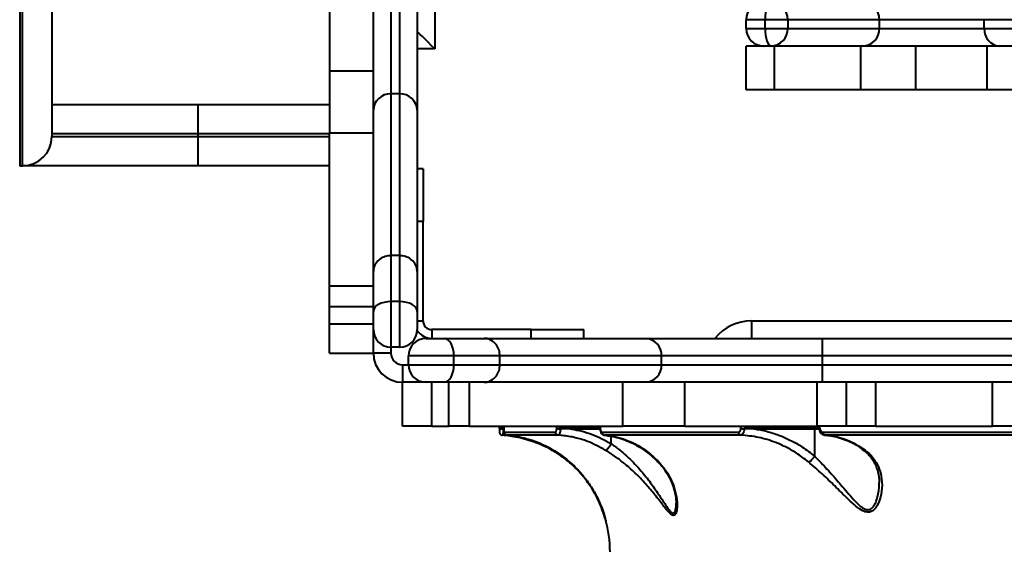
# Model space of a CAD drawing. Units: millimetres. Extents: x -5440 to 20062, y -1785 to 15717.
# Drawn here: x 4569 to 4906, y 5355 to 5535 of the extents above; entities that cross this region are included whole.
import ezdxf

# ---------------------------------------------------------------- set-up
doc = ezdxf.new("R2010")
doc.units = ezdxf.units.MM
doc.layers.add('DiKom', color=7, linetype='Continuous', lineweight=0)
doc.styles.add('style1', font='arialbd_0.ttf', dxfattribs={"width": 0.8})
doc.dimstyles.new('1-50', dxfattribs={"dimtxt": 900, "dimasz": 300, "dimexe": 100, "dimexo": 0, "dimgap": 300, "dimtad": 1, "dimtxsty": 'style1', "dimcen": 200, "dimclrd": 7, "dimclre": 7, "dimclrt": 7, "dimadec": 1, "dimazin": 2, "dimtfac": 1, "dimtmove": 0, "dimatfit": 2, "dimfxl": 0, "dimlwd": 25, "dimlwe": 18, "dimarcsym": 0})

# ---------------------------------------------------------------- blocks, each defined once
blk = doc.blocks.new('*D0')
at = {"layer": 'Defpoints', "color": 0, "transparency": 16777216}
for p in [(16618.6, 10776.61), (2517.04, 4070.84), (16618.6, -247.06)]:
    blk.add_point(p, dxfattribs=at)
at = {"layer": 'DiKom', "color": 7, "lineweight": 18, "transparency": 16777216}
for p, q in [((16618.6, 10776.61), (16618.6, -347.06)), ((2517.04, 4070.84), (2517.04, -347.06))]:
    blk.add_line(p, q, dxfattribs=at)
at = {"layer": 'DiKom', "color": 7, "lineweight": 25, "transparency": 16777216}
blk.add_line((2817.04, -247.06), (16318.6, -247.06), dxfattribs=at)
at = {"layer": 'DiKom', "color": 7, "transparency": 16777216}
for points in [[(2817.04, -197.06), (2817.04, -297.06), (2517.04, -247.06)], [(16318.6, -197.06), (16318.6, -297.06), (16618.6, -247.06)]]:
    blk.add_solid(points, dxfattribs=at)
at = {"layer": 'DiKom', "color": 7, "lineweight": 200, "transparency": 16777216, "insert": (11966.15, 512.46), "char_height": 900, "attachment_point": 5, "style": 'style1'}
blk.add_mtext('14100', dxfattribs=at)
blk = doc.blocks.new('*D1')
at = {"layer": 'Defpoints', "color": 0, "transparency": 16777216}
for p in [(4942, 13735.64), (2761.1, 2651.67), (18278.07, 2651.67)]:
    blk.add_point(p, dxfattribs=at)
at = {"layer": 'DiKom', "color": 7, "lineweight": 18, "transparency": 16777216}
for p, q in [((4942, 13735.64), (18378.07, 13735.64)), ((2761.1, 2651.67), (18378.07, 2651.67))]:
    blk.add_line(p, q, dxfattribs=at)
at = {"layer": 'DiKom', "color": 7, "lineweight": 25, "transparency": 16777216}
blk.add_line((18278.07, 13435.64), (18278.07, 2951.67), dxfattribs=at)
at = {"layer": 'DiKom', "color": 7, "transparency": 16777216}
for points in [[(18228.07, 13435.64), (18328.07, 13435.64), (18278.07, 13735.64)], [(18228.07, 2951.67), (18328.07, 2951.67), (18278.07, 2651.67)]]:
    blk.add_solid(points, dxfattribs=at)
at = {"layer": 'DiKom', "color": 7, "lineweight": 200, "transparency": 16777216, "insert": (17518.55, 6407.45), "char_height": 900, "attachment_point": 5, "rotation": 90, "style": 'style1'}
blk.add_mtext('11100', dxfattribs=at)
blk = doc.blocks.new('*D2')
at = {"layer": 'Defpoints', "color": 0, "transparency": 16777216}
for p in [(4457, 15716.75), (1654.57, 1151.03), (19961.69, 1151.03)]:
    blk.add_point(p, dxfattribs=at)
at = {"layer": 'DiKom', "color": 7, "lineweight": 18, "transparency": 16777216}
for p, q in [((4457, 15716.75), (20061.69, 15716.75)), ((1654.57, 1151.03), (20061.69, 1151.03))]:
    blk.add_line(p, q, dxfattribs=at)
at = {"layer": 'DiKom', "color": 7, "lineweight": 25, "transparency": 16777216}
blk.add_line((19961.69, 15416.75), (19961.69, 1451.03), dxfattribs=at)
at = {"layer": 'DiKom', "color": 7, "transparency": 16777216}
for points in [[(19911.69, 15416.75), (20011.69, 15416.75), (19961.69, 15716.75)], [(19911.69, 1451.03), (20011.69, 1451.03), (19961.69, 1151.03)]]:
    blk.add_solid(points, dxfattribs=at)
at = {"layer": 'DiKom', "color": 7, "lineweight": 200, "transparency": 16777216, "insert": (19202.17, 6338.92), "char_height": 900, "attachment_point": 5, "rotation": 90, "style": 'style1'}
blk.add_mtext('14600', dxfattribs=at)
blk = doc.blocks.new('*D3')
at = {"layer": 'Defpoints', "color": 0, "transparency": 16777216}
for p in [(18634.04, 11082.92), (654.57, 2151.03), (654.57, -1685.35)]:
    blk.add_point(p, dxfattribs=at)
at = {"layer": 'DiKom', "color": 7, "lineweight": 18, "transparency": 16777216}
for p, q in [((18634.04, 11082.92), (18634.04, -1785.35)), ((654.57, 2151.03), (654.57, -1785.35))]:
    blk.add_line(p, q, dxfattribs=at)
at = {"layer": 'DiKom', "color": 7, "lineweight": 25, "transparency": 16777216}
blk.add_line((18334.04, -1685.35), (954.57, -1685.35), dxfattribs=at)
at = {"layer": 'DiKom', "color": 7, "transparency": 16777216}
for points in [[(954.57, -1635.35), (954.57, -1735.35), (654.57, -1685.35)], [(18334.04, -1635.35), (18334.04, -1735.35), (18634.04, -1685.35)]]:
    blk.add_solid(points, dxfattribs=at)
at = {"layer": 'DiKom', "color": 7, "lineweight": 200, "transparency": 16777216, "insert": (12014.02, -925.53), "char_height": 900, "attachment_point": 5, "style": 'style1'}
blk.add_mtext('18000', dxfattribs=at)

msp = doc.modelspace()

# ---------------------------------------------------------------- linework, layer by layer
at = {"layer": 'DiKom', "color": 7, "linetype": 'Continuous', "lineweight": 40}
for p, q in [((4568.997, 6227.144), (4568.997, 5485.144)), ((4569.997, 5485.144), (4569.997, 6227.144)), ((4710.997, 6211.779), (4710.997, 5525.144)), ((4579.997, 5845.65), (4579.997, 5495.144)), ((4674.997, 5569.853), (4674.997, 5517.669)), ((4689.997, 5504.254), (4689.997, 5564.803)), ((4695.997, 5564.803), (4695.997, 5509.759)), ((4698.997, 5509.759), (4698.997, 5564.803)), ((4704.997, 5564.803), (4704.997, 5504.254)), ((4824.027, 5535.144), (4817.497, 5535.144)), ((4817.497, 5532.144), (4817.497, 5535.144)), ((4831.756, 5535.144), (4824.027, 5535.144)), ((4824.027, 5532.144), (4824.027, 5535.144)), ((4831.756, 5535.144), (4831.756, 5532.144)), ((4863.116, 5535.144), (4831.756, 5535.144)), ((4863.116, 5532.144), (4863.116, 5535.144)), ((4899.002, 5535.144), (4863.116, 5535.144)), ((4942.935, 5535.144), (4899.002, 5535.144)), ((4899.002, 5532.144), (4899.002, 5535.144)), ((4817.497, 5532.144), (4824.027, 5532.144)), ((4824.027, 5532.144), (4831.756, 5532.144)), ((4831.756, 5532.144), (4863.116, 5532.144)), ((4863.116, 5532.144), (4899.002, 5532.144)), ((4899.002, 5532.144), (4942.935, 5532.144)), ((4710.997, 5525.144), (4704.997, 5525.144)), ((4817.497, 5511.144), (4817.497, 5526.144)), ((4823.497, 5526.144), (4817.497, 5526.144)), ((4826.109, 5526.144), (4823.497, 5526.144)), ((4857.469, 5526.144), (4826.109, 5526.144)), ((4827.203, 5511.144), (4827.203, 5526.144)), ((4856.748, 5511.144), (4856.748, 5526.144)), ((4904.12, 5526.144), (4857.469, 5526.144)), ((4875.572, 5511.144), (4875.572, 5526.144)), ((4899.997, 5511.144), (4899.997, 5526.144)), ((4948.053, 5526.144), (4904.12, 5526.144)), ((4674.997, 5517.669), (4689.997, 5517.669)), ((4674.997, 5517.669), (4674.997, 5496.456)), ((4827.203, 5511.144), (4817.497, 5511.144)), ((4856.748, 5511.144), (4827.203, 5511.144)), ((4875.572, 5511.144), (4856.748, 5511.144)), ((4899.997, 5511.144), (4875.572, 5511.144)), ((4909.997, 5511.144), (4899.997, 5511.144)), ((4695.997, 5509.759), (4695.997, 5454.452)), ((4698.997, 5509.759), (4695.997, 5509.759)), ((4698.997, 5454.452), (4698.997, 5509.759)), ((4579.997, 5506.144), (4629.997, 5506.144)), ((4629.997, 5506.144), (4629.997, 5496.144)), ((4629.997, 5506.144), (4674.997, 5506.144)), ((4689.997, 5449.013), (4689.997, 5504.254)), ((4704.997, 5504.254), (4704.997, 5449.013)), ((4629.997, 5496.144), (4579.997, 5496.144)), ((4579.997, 5495.144), (4629.997, 5495.144)), ((4629.997, 5496.144), (4629.997, 5495.144)), ((4674.997, 5496.144), (4629.997, 5496.144)), ((4629.997, 5495.144), (4629.997, 5485.144)), ((4629.997, 5495.144), (4674.997, 5495.144)), ((4674.997, 5496.456), (4689.997, 5496.456)), ((4674.997, 5444.073), (4674.997, 5496.456)), ((4568.997, 5485.144), (4569.997, 5485.144)), ((4629.997, 5485.144), (4569.997, 5485.144)), ((4674.997, 5485.144), (4629.997, 5485.144)), ((4706.997, 5484.144), (4704.997, 5484.144)), ((4706.997, 5484.144), (4706.997, 5466.144)), ((4706.997, 5466.144), (4704.997, 5466.144)), ((4706.997, 5432.144), (4706.997, 5466.144)), ((4695.997, 5454.452), (4695.997, 5438.725)), ((4698.997, 5454.452), (4695.997, 5454.452)), ((4698.997, 5438.725), (4698.997, 5454.452)), ((4689.997, 5435.376), (4689.997, 5449.013)), ((4704.997, 5449.013), (4704.997, 5435.376)), ((4674.997, 5444.073), (4689.997, 5444.073)), ((4674.997, 5437.002), (4674.997, 5444.073)), ((4674.997, 5437.002), (4689.997, 5437.002)), ((4674.997, 5431.144), (4674.997, 5437.002)), ((4695.997, 5438.725), (4695.997, 5423.144)), ((4698.997, 5438.725), (4695.997, 5438.725)), ((4698.997, 5423.144), (4698.997, 5438.725)), ((4689.997, 5429.144), (4689.997, 5435.376)), ((4704.997, 5435.376), (4704.997, 5429.144)), ((4674.997, 5431.144), (4689.997, 5431.144)), ((4674.997, 5421.144), (4674.997, 5431.144)), ((4704.997, 5432.144), (4706.997, 5432.144)), ((4819.361, 5432.144), (5490.632, 5432.144)), ((4819.361, 5432.144), (4819.361, 5426.144)), ((4689.997, 5421.144), (4689.997, 5429.144)), ((4709.997, 5429.144), (4709.997, 5426.144)), ((4743.997, 5429.144), (4709.997, 5429.144)), ((4743.997, 5426.144), (4743.997, 5429.144)), ((4743.997, 5429.144), (4761.997, 5429.144)), ((4761.997, 5426.144), (4761.997, 5429.144)), ((4707.997, 5426.144), (4714.229, 5426.144)), ((4714.229, 5426.144), (4727.866, 5426.144)), ((4727.866, 5426.144), (4783.107, 5426.144)), ((4783.107, 5426.144), (4843.655, 5426.144)), ((4843.655, 5420.144), (4843.655, 5426.144)), ((4843.655, 5426.144), (5040.881, 5426.144)), ((4674.997, 5421.144), (4689.997, 5421.144)), ((4695.997, 5421.144), (4689.997, 5421.144)), ((4698.997, 5423.144), (4695.997, 5423.144)), ((4695.997, 5423.144), (4695.997, 5421.144)), ((4701.997, 5417.144), (4701.997, 5420.144)), ((4717.578, 5420.144), (4701.997, 5420.144)), ((4717.578, 5417.144), (4717.578, 5420.144)), ((4733.305, 5420.144), (4717.578, 5420.144)), ((4733.305, 5417.144), (4733.305, 5420.144)), ((4788.611, 5420.144), (4733.305, 5420.144)), ((4788.611, 5417.144), (4788.611, 5420.144)), ((4843.655, 5420.144), (4788.611, 5420.144)), ((4843.655, 5417.144), (4843.655, 5420.144)), ((5040.881, 5420.144), (4843.655, 5420.144)), ((4699.997, 5417.144), (4699.997, 5411.144)), ((4699.997, 5417.144), (4701.997, 5417.144)), ((4701.997, 5417.144), (4717.578, 5417.144)), ((4717.578, 5417.144), (4733.305, 5417.144)), ((4733.305, 5417.144), (4788.611, 5417.144)), ((4788.611, 5417.144), (4843.655, 5417.144)), ((4843.655, 5411.144), (4843.655, 5417.144)), ((4843.655, 5417.144), (5040.881, 5417.144)), ((4699.997, 5396.144), (4699.997, 5411.144)), ((4707.997, 5411.144), (4699.997, 5411.144)), ((4714.229, 5411.144), (4707.997, 5411.144)), ((4709.997, 5396.144), (4709.997, 5411.144)), ((4727.866, 5411.144), (4714.229, 5411.144)), ((4715.854, 5396.144), (4715.854, 5411.144)), ((4722.926, 5396.144), (4722.926, 5411.144)), ((4783.107, 5411.144), (4727.866, 5411.144)), ((4775.309, 5396.144), (4775.309, 5411.144)), ((4843.655, 5411.144), (4783.107, 5411.144)), ((4796.522, 5396.144), (4796.522, 5411.144)), ((4841.868, 5396.144), (4841.868, 5411.144)), ((5040.881, 5411.144), (4843.655, 5411.144)), ((4851.868, 5396.144), (4851.868, 5411.144)), ((4861.868, 5396.144), (4861.868, 5411.144)), ((4901.868, 5396.144), (4901.868, 5411.144)), ((4709.997, 5396.144), (4699.997, 5396.144)), ((4709.997, 5396.144), (4715.854, 5396.144)), ((4722.926, 5396.144), (4715.854, 5396.144)), ((4722.926, 5396.144), (4775.309, 5396.144)), ((4734.608, 5395.213), (4734.465, 5395.215)), ((4767.55, 5395.144), (4757.877, 5395.144)), ((4796.522, 5396.144), (4775.309, 5396.144)), ((4796.522, 5396.144), (4841.868, 5396.144)), ((4840.999, 5395.144), (4820.799, 5395.144)), ((4840.999, 5385.812), (4840.999, 5395.144)), ((4842.467, 5395.144), (4840.999, 5395.144)), ((4851.868, 5396.144), (4841.868, 5396.144)), ((4861.868, 5396.144), (4851.868, 5396.144)), ((4861.868, 5396.144), (4901.868, 5396.144)), ((4911.868, 5396.144), (4901.868, 5396.144)), ((4769.041, 5393.001), (4770.001, 5392.889)), ((4771.383, 5390.146), (4771.383, 5392.711)), ((4793.543, 5369.503), (4793.541, 5369.742))]:
    msp.add_line(p, q, dxfattribs=at)
at = {"layer": 'DiKom', "color": 7, "linetype": 'Continuous', "lineweight": 40, "flags": 128}
for points in [[(4826.109, 5541.144), (4825.702, 5541.029), (4825.312, 5540.687), (4824.952, 5540.133), (4824.636, 5539.387), (4824.378, 5538.477), (4824.185, 5537.44), (4824.067, 5536.314), (4824.027, 5535.144)], [(4824.027, 5532.144), (4824.067, 5530.973), (4824.185, 5529.848), (4824.378, 5528.811), (4824.636, 5527.901), (4824.952, 5527.155), (4825.312, 5526.601), (4825.702, 5526.259), (4826.109, 5526.144)], [(4710.997, 5525.144), (4709.826, 5526.314), (4708.7, 5527.44), (4707.663, 5528.477), (4706.754, 5529.387), (4706.008, 5530.133), (4705.453, 5530.687), (4705.112, 5531.029), (4704.997, 5531.144)], [(4695.997, 5438.725), (4694.826, 5438.661), (4693.701, 5438.47), (4692.663, 5438.161), (4691.754, 5437.744), (4691.008, 5437.237), (4690.453, 5436.658), (4690.112, 5436.03), (4689.997, 5435.376)], [(4704.997, 5435.376), (4704.881, 5436.03), (4704.54, 5436.658), (4703.985, 5437.237), (4703.239, 5437.744), (4702.33, 5438.161), (4701.293, 5438.47), (4700.167, 5438.661), (4698.997, 5438.725)], [(4717.578, 5420.144), (4717.514, 5421.314), (4717.323, 5422.44), (4717.013, 5423.477), (4716.597, 5424.387), (4716.09, 5425.133), (4715.511, 5425.687), (4714.882, 5426.029), (4714.229, 5426.144)], [(4714.229, 5411.144), (4714.882, 5411.259), (4715.511, 5411.601), (4716.09, 5412.155), (4716.597, 5412.901), (4717.013, 5413.811), (4717.323, 5414.848), (4717.514, 5415.973), (4717.578, 5417.144)], [(4757.877, 5395.144), (4757.88, 5395.241), (4757.89, 5395.335), (4757.907, 5395.422), (4757.928, 5395.498), (4757.955, 5395.56), (4757.986, 5395.606), (4758.019, 5395.634), (4758.053, 5395.644)], [(4767.615, 5395.342), (4767.564, 5395.32), (4767.538, 5395.298), (4767.534, 5395.287)], [(4820.799, 5395.144), (4820.802, 5395.241), (4820.812, 5395.335), (4820.829, 5395.422), (4820.85, 5395.498), (4820.877, 5395.56), (4820.908, 5395.606), (4820.941, 5395.634), (4820.975, 5395.644)]]:
    msp.add_lwpolyline(points, dxfattribs=at)
at = {"layer": 'DiKom', "color": 7, "linetype": 'Continuous', "lineweight": 40}
for centre, radius, start, end in [((4823.497, 5535.144), 6, 90, 180), ((4825.927, 5535.315), 5.832, 358.31843, 88.21143), ((4857.287, 5535.315), 5.832, 358.31708, 88.21279), ((4823.497, 5532.144), 6, 180, 270), ((4825.927, 5531.973), 5.832, 271.7886, 1.68156), ((4857.287, 5531.973), 5.832, 271.78725, 1.68292), ((4904.599, 5531.736), 5.612, 175.82674, 265.1057), ((4695.759, 5503.996), 5.768, 87.63968, 177.42848), ((4699.234, 5503.996), 5.768, 2.57158, 92.36253), ((4569.997, 5495.144), 10, 270, 0), ((4709.997, 5432.144), 3, 180, 270), ((4819.362, 5416.144), 16, 90, 141.31781), ((4695.997, 5429.144), 6, 180, 270), ((4698.997, 5429.144), 6, 270, 0), ((4709.997, 5432.144), 6, 213.42315, 270), ((4707.997, 5420.144), 6, 90, 180), ((4782.848, 5420.382), 5.768, 357.63843, 87.42779), ((4699.997, 5421.144), 10, 180, 270), ((4699.997, 5421.144), 4, 180, 270), ((4707.997, 5417.144), 6, 180, 270), ((4782.848, 5416.906), 5.768, 272.57217, 2.36157), ((4733.968, 5396.644), 1, 209.55461, 270.00042), ((4734.038, 5397.572), 2.396, 247.58927, 280.26628), ((4735.773, 5394.045), 0.998, 179.99336, 265.91155), ((4753.269, 5394.047), 0.981, 179.10848, 265.03671), ((4753.82, 5399.407), 4.197, 254.97553, 272.80363), ((4754.143, 5396.592), 0.948, 208.20985, 269.31945), ((4768.025, 5396.637), 1.034, 208.50781, 233.21683), ((4769.196, 5394.038), 0.966, 178.18469, 263.94113), ((4815.791, 5394.005), 0.929, 175.4429, 259.89145), ((4817.066, 5401.613), 6.401, 258.23039, 268.54648), ((4817.528, 5396.444), 0.802, 201.98855, 266.43427), ((4842.529, 5396.392), 0.751, 199.28413, 264.87635), ((4842.739, 5394.964), 0.398, 91.21302, 131.53465), ((4844.656, 5393.984), 0.913, 173.75686, 256.85861), ((4730.968, 5353.144), 40, 359.99412, 16.01084)]:
    msp.add_arc(centre, radius, start, end, dxfattribs=at)
for points, knots in [([(4695.997, 5454.452), (4695.322, 5454.392), (4693.973, 5454.272), (4692.178, 5453.334), (4690.812, 5451.955), (4690.129, 5450.444), (4689.998, 5449.434), (4689.997, 5449.033), (4689.997, 5449.013)], [0, 0, 0, 0, 0.2145672, 0.429151, 0.643781, 0.8584776, 0.9930783, 1, 1, 1, 1]), ([(4704.997, 5449.013), (4704.997, 5449.033), (4704.996, 5449.434), (4704.864, 5450.444), (4704.181, 5451.954), (4702.816, 5453.334), (4701.02, 5454.272), (4699.671, 5454.392), (4698.997, 5454.452)], [0, 0, 0, 0, 0.0069216, 0.1415237, 0.356218, 0.5708287, 0.7854101, 1, 1, 1, 1]), ([(4733.305, 5420.144), (4733.245, 5420.818), (4733.124, 5422.167), (4732.187, 5423.963), (4730.807, 5425.328), (4729.297, 5426.012), (4728.286, 5426.142), (4727.886, 5426.144), (4727.866, 5426.144)], [0, 0, 0, 0, 0.2145887, 0.4291653, 0.643794, 0.8584752, 0.9930912, 1, 1, 1, 1]), ([(4727.866, 5411.144), (4727.886, 5411.144), (4728.286, 5411.146), (4729.297, 5411.276), (4730.807, 5411.96), (4732.187, 5413.325), (4733.124, 5415.12), (4733.245, 5416.469), (4733.305, 5417.144)], [0, 0, 0, 0, 0.0069089, 0.1415248, 0.3562061, 0.5708346, 0.7854112, 1, 1, 1, 1]), ([(4733.124, 5395.351), (4733.124, 5395.491), (4733.123, 5395.772), (4733.108, 5396.363), (4733.123, 5395.772), (4733.124, 5395.491), (4733.124, 5395.351)], [0, 0, 0, 0, 0.2486307, 0.5, 0.7513693, 1, 1, 1, 1]), ([(4733.126, 5395.231), (4733.126, 5395.142), (4733.128, 5394.867), (4733.136, 5394.464), (4733.15, 5394.138), (4733.163, 5393.972), (4733.19, 5393.804), (4733.253, 5393.613), (4733.38, 5393.395), (4733.608, 5393.185), (4733.868, 5393.052), (4734.042, 5393.05), (4734.099, 5393.049)], [0, 0, 0, 0, 0.0801187, 0.2479766, 0.4347182, 0.5572976, 0.6200765, 0.6734957, 0.7488251, 0.8457043, 0.9490873, 1, 1, 1, 1]), ([(4734.782, 5395.644), (4734.53, 5395.644), (4733.984, 5395.644), (4734.071, 5395.644), (4734.118, 5395.644)], [0, 0, 0, 0, 0.4614087, 1, 1, 1, 1]), ([(4734.085, 5395.644), (4734.13, 5395.638), (4734.218, 5395.626), (4734.336, 5395.535), (4734.418, 5395.408), (4734.455, 5395.291), (4734.463, 5395.232), (4734.465, 5395.215)], [0, 0, 0, 0, 0.291722, 0.5672914, 0.8036603, 0.9441095, 1, 1, 1, 1]), ([(4734.465, 5395.215), (4734.45, 5394.928), (4734.42, 5394.336), (4734.328, 5393.617), (4734.215, 5393.12), (4734.137, 5393.062), (4734.098, 5393.033)], [0, 0, 0, 0, 0.2380083, 0.4906708, 0.7462816, 1, 1, 1, 1]), ([(4734.564, 5396.144), (4734.568, 5396.113), (4734.58, 5396.015), (4734.6, 5395.734), (4734.612, 5395.431), (4734.612, 5395.259), (4734.612, 5395.22)], [0, 0, 0, 0, 0.1731977, 0.5609373, 0.9000186, 1, 1, 1, 1]), ([(4734.573, 5396.144), (4734.575, 5396.132), (4734.587, 5396.033), (4734.605, 5395.753), (4734.612, 5395.46), (4734.616, 5395.313)], [0, 0, 0, 0, 0.0627896, 0.5306849, 1, 1, 1, 1]), ([(4734.612, 5395.301), (4734.612, 5395.296), (4734.612, 5395.113), (4734.628, 5394.754), (4734.668, 5394.263), (4734.717, 5393.955), (4734.825, 5393.641), (4734.996, 5393.372), (4735.274, 5393.158), (4735.548, 5393.044), (4735.719, 5393.059), (4735.767, 5393.063)], [0, 0, 0, 0, 0.0040082, 0.159987, 0.3254808, 0.5430644, 0.640297, 0.7472918, 0.8478875, 0.9575877, 1, 1, 1, 1]), ([(4734.616, 5395.313), (4734.619, 5395.169), (4734.626, 5394.881), (4734.652, 5394.519), (4734.689, 5394.236), (4734.732, 5394.071), (4734.762, 5394.053), (4734.775, 5394.045)], [0, 0, 0, 0, 0.1889156, 0.3774165, 0.5791991, 0.8164271, 1, 1, 1, 1]), ([(4734.775, 5394.045), (4735.569, 5394.046), (4737.155, 5394.05), (4741.029, 5394.054), (4745.912, 5394.059), (4750.163, 5394.061), (4752.288, 5394.062)], [0, 0, 0, 0, 0.2485954, 0.4971925, 0.7485964, 1, 1, 1, 1]), ([(4752.288, 5394.062), (4752.339, 5394.079), (4752.441, 5394.113), (4752.576, 5394.372), (4752.678, 5394.755), (4752.721, 5395.111), (4752.73, 5395.316), (4752.732, 5395.354)], [0, 0, 0, 0, 0.2363479, 0.472591, 0.7091573, 0.9458437, 1, 1, 1, 1]), ([(4752.732, 5395.354), (4752.734, 5395.392), (4752.744, 5395.594), (4752.775, 5395.889), (4752.83, 5396.077), (4752.85, 5396.144)], [0, 0, 0, 0, 0.1267844, 0.6863817, 1, 1, 1, 1]), ([(4754.025, 5395.216), (4754.021, 5395.152), (4753.995, 5394.812), (4753.905, 5394.219), (4753.708, 5393.584), (4753.458, 5393.152), (4753.276, 5393.097), (4753.184, 5393.07)], [0, 0, 0, 0, 0.054225, 0.2910917, 0.5276402, 0.7637439, 1, 1, 1, 1]), ([(4754.132, 5395.644), (4754.119, 5395.638), (4754.093, 5395.627), (4754.06, 5395.541), (4754.037, 5395.414), (4754.027, 5395.296), (4754.026, 5395.228), (4754.025, 5395.216)], [0, 0, 0, 0, 0.2372851, 0.4742808, 0.7107532, 0.9466222, 1, 1, 1, 1]), ([(4757.877, 5395.144), (4757.565, 5395.152), (4756.283, 5395.185), (4754.998, 5395.203), (4754.025, 5395.216)], [0, 0, 0, 0, 0.2436145, 1, 1, 1, 1]), ([(4767.396, 5395.644), (4765.066, 5395.644), (4760.223, 5395.644), (4756.213, 5395.644), (4754.132, 5395.644)], [0, 0, 0, 0, 0.4811539, 1, 1, 1, 1]), ([(4757.877, 5395.144), (4759.056, 5394.914), (4761.425, 5394.451), (4766.03, 5392.999), (4769.249, 5391.284), (4771.383, 5390.146)], [0, 0, 0, 0, 0.250391, 0.5028622, 1, 1, 1, 1]), ([(4767.411, 5395.859), (4767.41, 5395.86), (4767.403, 5395.869), (4767.426, 5395.833), (4767.461, 5395.737), (4767.504, 5395.559), (4767.531, 5395.398), (4767.533, 5395.297), (4767.533, 5395.286)], [0, 0, 0, 0, 0.0269069, 0.218021, 0.444933, 0.6799562, 0.9636952, 1, 1, 1, 1]), ([(4767.45, 5396.144), (4767.488, 5396.038), (4767.57, 5395.807), (4767.599, 5395.505), (4767.615, 5395.342)], [0, 0, 0, 0, 0.4588307, 1, 1, 1, 1]), ([(4767.538, 5395.288), (4767.539, 5395.255), (4767.548, 5394.938), (4767.678, 5394.335), (4767.97, 5393.688), (4768.429, 5393.264), (4768.836, 5393.073), (4769.072, 5393.095), (4769.134, 5393.1)], [0, 0, 0, 0, 0.0297467, 0.2864471, 0.5726436, 0.764161, 0.9380365, 1, 1, 1, 1]), ([(4767.615, 5395.342), (4767.631, 5395.183), (4767.664, 5394.865), (4767.79, 5394.47), (4767.959, 5394.189), (4768.115, 5394.079), (4768.207, 5394.071), (4768.231, 5394.069)], [0, 0, 0, 0, 0.2256689, 0.4513201, 0.6801539, 0.9175612, 1, 1, 1, 1]), ([(4768.231, 5394.069), (4769.685, 5394.07), (4773.939, 5394.071), (4781.684, 5394.073), (4791.798, 5394.075), (4802.776, 5394.077), (4810.835, 5394.079), (4814.865, 5394.079)], [0, 0, 0, 0, 0.1144543, 0.3347646, 0.5550756, 0.7775374, 1, 1, 1, 1]), ([(4814.865, 5394.079), (4814.971, 5394.096), (4815.183, 5394.131), (4815.463, 5394.402), (4815.665, 5394.797), (4815.743, 5395.142), (4815.758, 5395.326), (4815.76, 5395.347)], [0, 0, 0, 0, 0.2486563, 0.4975528, 0.7389641, 0.9703326, 1, 1, 1, 1]), ([(4816.903, 5395.215), (4816.9, 5395.18), (4816.871, 5394.873), (4816.752, 5394.3), (4816.46, 5393.64), (4816.067, 5393.182), (4815.774, 5393.121), (4815.628, 5393.09)], [0, 0, 0, 0, 0.0300187, 0.2639444, 0.5066014, 0.7544335, 1, 1, 1, 1]), ([(4815.76, 5395.347), (4815.785, 5395.536), (4815.826, 5395.841), (4815.955, 5396.06), (4816.005, 5396.144)], [0, 0, 0, 0, 0.6189256, 1, 1, 1, 1]), ([(4817.478, 5395.644), (4817.41, 5395.638), (4817.277, 5395.627), (4817.099, 5395.539), (4816.974, 5395.414), (4816.919, 5395.297), (4816.907, 5395.233), (4816.903, 5395.215)], [0, 0, 0, 0, 0.2734998, 0.5343111, 0.7688532, 0.9340784, 1, 1, 1, 1]), ([(4820.799, 5395.144), (4820.487, 5395.152), (4819.19, 5395.184), (4817.89, 5395.202), (4816.903, 5395.215)], [0, 0, 0, 0, 0.2408555, 1, 1, 1, 1]), ([(4842.462, 5395.644), (4838.125, 5395.644), (4829.441, 5395.644), (4821.469, 5395.644), (4817.478, 5395.644)], [0, 0, 0, 0, 0.4994509, 1, 1, 1, 1]), ([(4820.799, 5395.144), (4822.223, 5394.872), (4825.085, 5394.326), (4829.165, 5392.955), (4833.033, 5391.215), (4837.026, 5388.943), (4839.566, 5386.941), (4840.999, 5385.812)], [0, 0, 0, 0, 0.1948037, 0.3916427, 0.5750687, 0.7602088, 1, 1, 1, 1]), ([(4840.999, 5395.144), (4841.001, 5395.2), (4841.005, 5395.313), (4841.035, 5395.462), (4841.079, 5395.576), (4841.123, 5395.629), (4841.155, 5395.643), (4841.167, 5395.644), (4841.171, 5395.644)], [0, 0, 0, 0, 0.2146821, 0.4294026, 0.643908, 0.8587103, 0.9552236, 1, 1, 1, 1]), ([(4842.323, 5395.678), (4842.325, 5395.677), (4842.33, 5395.674), (4842.38, 5395.602), (4842.434, 5395.478), (4842.476, 5395.307), (4842.481, 5395.179), (4842.483, 5395.117)], [0, 0, 0, 0, 0.2047556, 0.3965782, 0.5871461, 0.8018926, 1, 1, 1, 1]), ([(4842.459, 5396.144), (4842.518, 5396.047), (4842.654, 5395.823), (4842.703, 5395.529), (4842.731, 5395.362)], [0, 0, 0, 0, 0.4329056, 1, 1, 1, 1]), ([(4842.483, 5395.263), (4842.486, 5395.219), (4842.507, 5394.872), (4842.717, 5394.277), (4843.172, 5393.608), (4843.777, 5393.217), (4844.253, 5393.051), (4844.476, 5393.095), (4844.48, 5393.096)], [0, 0, 0, 0, 0.0382912, 0.3059655, 0.5507722, 0.780507, 0.9965699, 1, 1, 1, 1]), ([(4842.731, 5395.362), (4842.761, 5395.197), (4842.82, 5394.866), (4843.044, 5394.459), (4843.337, 5394.179), (4843.588, 5394.088), (4843.726, 5394.084), (4843.749, 5394.083)], [0, 0, 0, 0, 0.2376722, 0.47548, 0.7137627, 0.9519933, 1, 1, 1, 1]), ([(4843.749, 5394.083), (4848.818, 5394.083), (4858.957, 5394.084), (4875.281, 5394.086), (4892.338, 5394.087), (4904.376, 5394.088), (4910.395, 5394.088)], [0, 0, 0, 0, 0.248595, 0.4971887, 0.7485944, 1, 1, 1, 1]), ([(4745.499, 5390.527), (4743.489, 5391.193), (4739.762, 5392.426), (4735.884, 5392.841), (4734.098, 5393.033)], [0, 0, 0, 0, 0.5395142, 1, 1, 1, 1]), ([(4753.184, 5393.07), (4751.085, 5393.068), (4746.888, 5393.065), (4742.012, 5393.06), (4738.11, 5393.055), (4736.505, 5393.051), (4735.702, 5393.049)], [0, 0, 0, 0, 0.2485973, 0.4971939, 0.7485967, 1, 1, 1, 1]), ([(4735.702, 5393.049), (4736.175, 5393.008), (4737.863, 5392.86), (4740.749, 5392.36), (4744.354, 5391.358), (4747.918, 5389.95), (4752.155, 5387.741), (4756.012, 5385.008), (4759.417, 5381.839), (4761.512, 5379.533), (4762.694, 5377.979), (4763.129, 5377.408)], [0, 0, 0, 0, 0.0465639, 0.1660365, 0.2855052, 0.4082658, 0.5310206, 0.732778, 0.8363388, 0.9398837, 1, 1, 1, 1]), ([(4745.499, 5390.527), (4745.513, 5390.522), (4745.605, 5390.49), (4745.746, 5390.489), (4745.899, 5390.623), (4745.94, 5390.659)], [0, 0, 0, 0, 0.1167648, 0.7675621, 1, 1, 1, 1]), ([(4769.503, 5363.87), (4769.429, 5364.135), (4769.282, 5364.654), (4768.72, 5366.477), (4767.751, 5369.113), (4766.083, 5372.646), (4763.831, 5376.366), (4761.099, 5379.866), (4758.046, 5382.966), (4755.049, 5385.419), (4751.967, 5387.461), (4748.822, 5389.183), (4746.649, 5390.062), (4745.499, 5390.527)], [0, 0, 0, 0, 0.0523518, 0.1026422, 0.2085646, 0.3169176, 0.4371948, 0.5599076, 0.65626, 0.7550184, 0.8319726, 0.9111701, 1, 1, 1, 1]), ([(4769.338, 5387.966), (4767.329, 5389.04), (4764.021, 5390.809), (4759.032, 5392.273), (4755.653, 5392.877), (4753.687, 5393.031), (4753.184, 5393.07)], [0, 0, 0, 0, 0.395782, 0.6516345, 0.9109983, 1, 1, 1, 1]), ([(4815.628, 5393.09), (4811.645, 5393.09), (4803.68, 5393.088), (4792.748, 5393.085), (4782.61, 5393.083), (4774.818, 5393.08), (4770.546, 5393.078), (4769.094, 5393.078)], [0, 0, 0, 0, 0.2203098, 0.4406202, 0.6630837, 0.8855453, 1, 1, 1, 1]), ([(4769.094, 5393.078), (4770.217, 5392.953), (4772.547, 5392.693), (4776.034, 5391.683), (4779.846, 5390.011), (4783.864, 5387.512), (4786.449, 5385.031), (4787.755, 5383.777)], [0, 0, 0, 0, 0.1665411, 0.3455454, 0.5267614, 0.7607836, 1, 1, 1, 1]), ([(4769.338, 5387.966), (4769.354, 5387.966), (4769.424, 5387.964), (4769.622, 5388.019), (4769.985, 5388.259), (4770.469, 5388.754), (4770.963, 5389.405), (4771.242, 5389.894), (4771.381, 5390.139)], [0, 0, 0, 0, 0.0352275, 0.1540854, 0.3655568, 0.5770559, 0.7885122, 1, 1, 1, 1]), ([(4770.001, 5392.889), (4770.412, 5392.848), (4771.751, 5392.712), (4774.002, 5392.15), (4776.733, 5391.221), (4779.408, 5389.968), (4781.999, 5388.434), (4784.461, 5386.602), (4786.259, 5385.07), (4787.179, 5384.072), (4787.375, 5383.859)], [0, 0, 0, 0, 0.0658431, 0.2144609, 0.364082, 0.5141399, 0.663887, 0.8127185, 0.9601546, 1, 1, 1, 1]), ([(4771.383, 5390.146), (4771.383, 5390.145), (4771.383, 5390.142), (4771.382, 5390.14), (4771.381, 5390.139)], [0, 0, 0, 0, 0.6575888, 1, 1, 1, 1]), ([(4771.381, 5390.139), (4771.382, 5390.139), (4771.746, 5389.89), (4773.073, 5388.934), (4775.356, 5387.121), (4778.474, 5384.261), (4781.689, 5380.8), (4784.834, 5376.855), (4787.567, 5372.875), (4789.476, 5369.915), (4790.768, 5368.007), (4791.548, 5367.008), (4792.124, 5366.509), (4792.613, 5366.35), (4792.883, 5366.456), (4793.192, 5366.85), (4793.417, 5367.498), (4793.579, 5368.48), (4793.554, 5369.209), (4793.543, 5369.503)], [0, 0, 0, 0, 0.00005, 0.0326792, 0.1206235, 0.208686, 0.3330766, 0.4576288, 0.5782941, 0.6986316, 0.7410226, 0.783249, 0.8254371, 0.8383411, 0.8763177, 0.8853422, 0.9280263, 0.9710017, 1, 1, 1, 1]), ([(4838.87, 5383.876), (4837.499, 5384.944), (4835.082, 5386.826), (4831.272, 5388.97), (4827.003, 5390.87), (4821.781, 5392.48), (4817.694, 5392.885), (4815.628, 5393.09)], [0, 0, 0, 0, 0.2022607, 0.356403, 0.5119883, 0.7532449, 1, 1, 1, 1]), ([(4844.435, 5393.035), (4845.112, 5392.982), (4846.692, 5392.86), (4849.15, 5392.299), (4851.789, 5391.423), (4854.344, 5390.208), (4856.167, 5389.18), (4857.096, 5388.471), (4857.242, 5388.361)], [0, 0, 0, 0, 0.1525317, 0.3559346, 0.5592074, 0.7616228, 0.9626877, 1, 1, 1, 1]), ([(4910.946, 5393.101), (4905.007, 5393.101), (4893.129, 5393.1), (4876.161, 5393.098), (4859.797, 5393.097), (4849.565, 5393.095), (4844.449, 5393.095)], [0, 0, 0, 0, 0.2485936, 0.4971902, 0.7485954, 1, 1, 1, 1]), ([(4844.449, 5393.095), (4844.49, 5393.092), (4845.616, 5393.018), (4847.837, 5392.714), (4851.161, 5391.786), (4854.535, 5390.361), (4856.718, 5388.947), (4857.816, 5388.234)], [0, 0, 0, 0, 0.0088932, 0.2417861, 0.4772826, 0.7368179, 1, 1, 1, 1]), ([(4787.755, 5383.777), (4788.615, 5382.772), (4790.358, 5380.734), (4792.165, 5377.338), (4793.422, 5373.753), (4793.973, 5370.431), (4793.962, 5368.046), (4793.692, 5366.637), (4793.297, 5365.788), (4792.582, 5365.463), (4791.63, 5366.073), (4790.652, 5367.114), (4789.228, 5368.863), (4787.106, 5371.682), (4784.072, 5375.403), (4780.591, 5379.162), (4777.072, 5382.415), (4773.654, 5385.123), (4771.176, 5386.838), (4769.73, 5387.725), (4769.338, 5387.966)], [0, 0, 0, 0, 0.0704046, 0.1427045, 0.2195604, 0.2979656, 0.3555937, 0.3848676, 0.4149664, 0.4491209, 0.4886805, 0.5172628, 0.5465212, 0.6240206, 0.7036972, 0.7828118, 0.8640053, 0.9204686, 0.9784124, 1, 1, 1, 1]), ([(4857.816, 5388.234), (4858.44, 5387.751), (4859.699, 5386.776), (4861.435, 5384.776), (4862.917, 5382.207), (4863.925, 5378.794), (4864.144, 5374.916), (4863.558, 5371.63), (4862.653, 5369.384), (4861.778, 5367.937), (4860.58, 5366.862), (4859.023, 5366.608), (4857.201, 5367.194), (4855.014, 5368.773), (4852.506, 5371.087), (4849.436, 5374.12), (4845.736, 5377.769), (4842.002, 5381.226), (4839.688, 5383.184), (4838.87, 5383.876)], [0, 0, 0, 0, 0.0443359, 0.0895869, 0.1599516, 0.2324648, 0.3224998, 0.4152108, 0.4503593, 0.4859291, 0.5329413, 0.5664228, 0.5998046, 0.6530984, 0.7102647, 0.7686667, 0.857876, 0.9497913, 1, 1, 1, 1]), ([(4857.134, 5388.259), (4857.285, 5388.16), (4857.999, 5387.693), (4859.066, 5386.747), (4860.317, 5385.417), (4861.313, 5383.973), (4862.077, 5382.354), (4862.658, 5380.503), (4863.003, 5378.64), (4863.017, 5377.373), (4863.023, 5376.816)], [0, 0, 0, 0, 0.0335695, 0.1594548, 0.2896822, 0.4230121, 0.5602057, 0.7079389, 0.8717194, 1, 1, 1, 1]), ([(4857.816, 5388.234), (4857.787, 5388.234), (4857.655, 5388.233), (4857.451, 5388.256), (4857.332, 5388.364), (4857.279, 5388.411)], [0, 0, 0, 0, 0.1404097, 0.6225442, 1, 1, 1, 1]), ([(4787.384, 5383.9), (4787.712, 5383.562), (4788.605, 5382.642), (4789.82, 5381.023), (4791.061, 5379.04), (4792.072, 5376.894), (4792.875, 5374.608), (4793.371, 5372.43), (4793.579, 5370.702), (4793.583, 5369.818), (4793.585, 5369.502)], [0, 0, 0, 0, 0.076027, 0.2069961, 0.3448006, 0.488397, 0.6393972, 0.7946652, 0.9264801, 1, 1, 1, 1]), ([(4787.755, 5383.777), (4787.729, 5383.785), (4787.611, 5383.818), (4787.533, 5383.898), (4787.473, 5383.959)], [0, 0, 0, 0, 0.2220273, 1, 1, 1, 1]), ([(4838.87, 5383.876), (4838.884, 5383.881), (4839.021, 5383.928), (4839.341, 5384.106), (4839.884, 5384.543), (4840.47, 5385.127), (4840.818, 5385.567), (4840.992, 5385.787)], [0, 0, 0, 0, 0.0262245, 0.2631181, 0.5087253, 0.7543458, 1, 1, 1, 1]), ([(4840.999, 5385.812), (4840.999, 5385.808), (4840.999, 5385.799), (4840.995, 5385.791), (4840.993, 5385.788), (4840.992, 5385.787)], [0, 0, 0, 0, 0.5070902, 0.9180445, 1, 1, 1, 1]), ([(4840.992, 5385.787), (4840.995, 5385.785), (4841.728, 5385.063), (4843.826, 5382.984), (4847.157, 5379.335), (4850.462, 5375.496), (4853.19, 5372.239), (4855.063, 5370.174), (4856.545, 5368.791), (4857.69, 5367.948), (4858.94, 5367.447), (4860.314, 5367.731), (4861.317, 5368.895), (4862.042, 5370.411), (4862.744, 5372.804), (4863.175, 5374.995), (4863.026, 5376.633), (4863.009, 5376.813)], [0, 0, 0, 0, 0.0002356, 0.0748969, 0.2106414, 0.3465296, 0.4314811, 0.5162093, 0.5536579, 0.5909817, 0.6356555, 0.6800697, 0.7447636, 0.7957621, 0.846864, 0.9831841, 1, 1, 1, 1]), ([(4763.129, 5377.408), (4764.069, 5376.019), (4765.971, 5373.209), (4767.721, 5369.404), (4768.713, 5366.67), (4769.201, 5365.07), (4769.472, 5364.069), (4769.527, 5363.829), (4769.553, 5363.716)], [0, 0, 0, 0, 0.2688386, 0.543816, 0.7273175, 0.820388, 0.9156672, 1, 1, 1, 1])]:
    msp.add_open_spline(points, degree=3, knots=knots, dxfattribs=at)

# ---------------------------------------------------------------- dimensions: what is measured, and where the dimension line sits
at = {"layer": 'DiKom', "color": 3, "lineweight": 200}
for base, p1, p2, text, picture, middle in [((19961.69, 1151.026), (4456.997, 15716.752), (1654.572, 1151.026), '14600', '*D2', (19961.69, 6338.921)), ((18278.069, 2651.669), (4941.997, 13735.641), (2761.101, 2651.669), '11100', '*D1', (18278.069, 6407.447))]:
    dim = msp.add_linear_dim(base=base, p1=p1, p2=p2, angle=90, text=text, dimstyle='1-50', dxfattribs=at)
    dim.commit()
    dim.dimension.update_dxf_attribs({"geometry": picture, "text_midpoint": middle, "dimtype": 160})
for base, p1, p2, text, picture, middle in [((654.572, -1685.354), (18634.037, 11082.917), (654.572, 2151.026), '18000', '*D3', (12014.018, -1685.354)), ((16618.6, -247.057), (2517.04, 4070.843), (16618.6, 10776.611), '14100', '*D0', (11966.154, -247.057))]:
    dim = msp.add_linear_dim(base=base, p1=p1, p2=p2, text=text, dimstyle='1-50', dxfattribs=at)
    dim.commit()
    dim.dimension.update_dxf_attribs({"geometry": picture, "text_midpoint": middle, "dimtype": 160})

doc.saveas('drawing.dxf')
